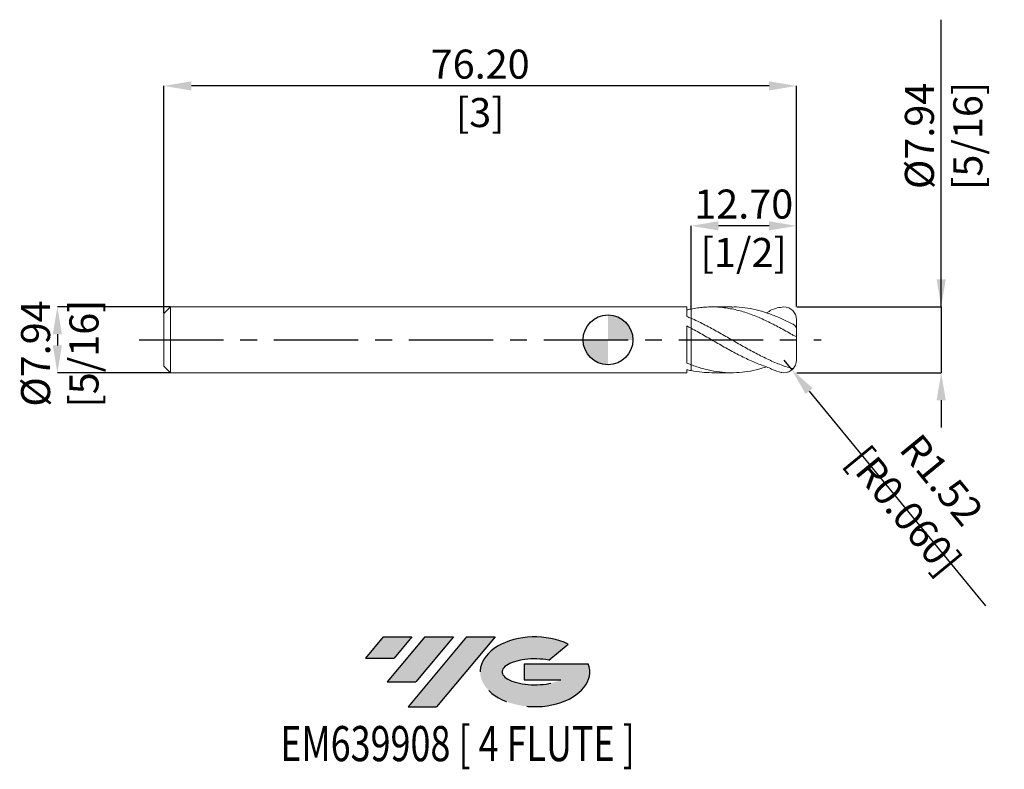
# Model space of a CAD drawing. Units: millimetres. Extents: x -71 to 48, y -52 to 39.
import ezdxf
from ezdxf.enums import TextEntityAlignment as Align

# ---------------------------------------------------------------- set-up
doc = ezdxf.new("R2010")
doc.units = ezdxf.units.MM
doc.header["$PDSIZE"] = -1
doc.linetypes.add('CENTERX2', pattern=[20.319999999999997, 12.7, -2.54, 2.54, -2.54])
for name, color, linetype in [('FORMAT', 2, 'Continuous'), ('중심선', 1, 'CENTERX2'), ('해칭선', 100, 'Continuous')]:
    doc.layers.add(name, color=color, linetype=linetype)
doc.layers.add('외형선', color=4, linetype='Continuous', lineweight=30)
doc.styles.add('SLDTEXTSTYLE0', font='TXT', dxfattribs={"width": 0.75})
doc.dimstyles.new('SLDDIMSTYLE2', dxfattribs={"dimtxt": 3.5, "dimasz": 3.302, "dimexe": 0, "dimexo": 0.0625, "dimgap": 0.875, "dimtad": 1, "dimrnd": 1e-09, "dimzin": 4, "dimdsep": 46, "dimtxsty": 'SLDTEXTSTYLE0', "dimsah": 1, "dimcen": 0.09, "dimadec": 0, "dimazin": 1, "dimtfac": 1, "dimtmove": 0, "dimatfit": 0, "dimfxl": 1, "dimfrac": 2, "dimtolj": 1, "dimtzin": 12, "dimarcsym": 0})

# ---------------------------------------------------------------- blocks, each defined once
blk = doc.blocks.new('블럭10')
at = {"layer": '중심선'}
for p, q in [((2.268634060543552, 16.24717430164393), (0.1404042013395286, 13.71084872107135)), ((2.268634060543552, 16.24717430164393), (5.714909304380834, 16.24717430164393)), ((7.28139805157953, 16.24717430164393), (2.750260043222114, 10.84717430164391)), ((5.714909304380834, 16.24717430164393), (3.58671253028996, 13.71088815037384)), ((12.29416204261559, 16.24717430164393), (5.245725140726316, 7.84717430164391)), ((10.72767329541681, 16.24717430164393), (6.196535287059397, 10.84717430164391)), ((7.28139805157953, 16.24717430164393), (10.72767329541681, 16.24717430164393)), ((15.74043728645272, 16.24717430164393), (8.692000384563599, 7.84717430164391)), ((12.29416204261559, 16.24717430164393), (15.74043728645272, 16.24717430164393)), ((22.22332737316547, 13.45928029700563), (24.52862924686651, 15.39360700705356)), ((0.1404042013395286, 13.71084872107135), (3.58671253028996, 13.71088815037384)), ((19.22039502424796, 13.00717430171391), (19.22036997980202, 11.08717430171403)), ((19.22039502424796, 13.00717430171391), (26.96566020931264, 13.00717430171391)), ((2.750260043222114, 10.84717430164391), (6.196535287059397, 10.84717430164391)), ((19.22036997980202, 11.08717430171403), (23.66174974927406, 11.08717430171406)), ((5.245725140726316, 7.84717430164391), (8.692000384563599, 7.84717430164391))]:
    blk.add_line(p, q, dxfattribs=at)
for centre, major_axis, ratio, start_param, end_param in [((20.54032771741204, 12.0471743016438), (6.600054785286829, -1.261213355974178e-13), 0.636358354079598, 0.9219305317359503, 6.513795318482858), ((20.54032771746488, 12.04717430159265), (3.960054785062283, 1.540847449632565e-10), 0.3939339440162632, 1.131841032648279, 5.62031148352944)]:
    blk.add_ellipse(centre, major_axis=major_axis, ratio=ratio, start_param=start_param, end_param=end_param, dxfattribs=at)
at = {"layer": 'FORMAT', "color": 2, "style": 'SLDTEXTSTYLE0', "width": 0.75}
blk.add_attdef('AUTOATTR0', text='', height=4.233333333333333, dxfattribs=at).set_placement((3.448148490846466, -0.0412997538344756), align=Align.BOTTOM_LEFT)
blk = doc.blocks.new('*D12')
at = {"color": 0, "linetype": 'Continuous', "lineweight": -2}
for p, q in [((-52.76874999999998, 3.96982492872388), (-66.34124999999999, 3.969824928723831)), ((-66.34124999999997, 0.6678249287238316), (-66.34124999999997, -0.6656750712761554)), ((-52.76874999999998, -3.967675071276105), (-66.34124999999996, -3.967675071276155))]:
    blk.add_line(p, q, dxfattribs=at)
at = {"color": 0}
for points in [[(-65.79091666666665, 0.6678249287238336), (-66.8915833333333, 0.6678249287238296), (-66.34124999999999, 3.969824928723831)], [(-66.8915833333333, -0.6656750712761574), (-65.79091666666665, -0.6656750712761534), (-66.34124999999996, -3.967675071276155)]]:
    blk.add_solid(points, dxfattribs=at)
at = {"layer": 'Defpoints', "color": 0}
for p in [(-52.70624999999998, 3.969824928723881), (-66.34124999999997, -3.967675071276156), (-52.70624999999998, -3.967675071276105)]:
    blk.add_point(p, dxfattribs=at)
at = {"color": 0, "lineweight": 15, "insert": (-70.71624999999997, -1.647625843731264), "char_height": 3.5, "attachment_point": 2, "rotation": 90.0000000000002, "style": 'SLDTEXTSTYLE0'}
blk.add_mtext('\\A1;%%c7.94 [5/16]', dxfattribs=at)
blk = doc.blocks.new('*D13')
at = {"color": 0, "linetype": 'Continuous', "lineweight": -2}
for p, q in [((-53.49999999999997, 3.238574928723892), (-53.49999999999997, 30.59532293609584)), ((19.39800000000002, 30.59532293609584), (-50.19799999999997, 30.59532293609584)), ((22.70000000000002, 4.032324928723916), (22.70000000000002, 30.59532293609584))]:
    blk.add_line(p, q, dxfattribs=at)
at = {"color": 0}
for points in [[(-50.19799999999997, 31.14565626942917), (-50.19799999999997, 30.04498960276251), (-53.49999999999997, 30.59532293609584)], [(19.39800000000002, 30.04498960276251), (19.39800000000002, 31.14565626942917), (22.70000000000002, 30.59532293609584)]]:
    blk.add_solid(points, dxfattribs=at)
at = {"layer": 'Defpoints', "color": 0}
for p in [(-53.49999999999997, 30.59532293609584), (22.70000000000002, 3.969824928723916), (-53.49999999999997, 3.176074928723892)]:
    blk.add_point(p, dxfattribs=at)
at = {"color": 0, "lineweight": 15, "insert": (-15.39999999999998, 34.97032293609584), "char_height": 3.5, "attachment_point": 2, "style": 'SLDTEXTSTYLE0'}
blk.add_mtext('\\A1;76.20 [3]', dxfattribs=at)
blk = doc.blocks.new('*D14')
at = {"color": 0, "linetype": 'Continuous', "lineweight": -2}
for p, q in [((10, 3.774502986780213), (10, 13.73375703717269)), ((19.39800000000002, 13.73375703717269), (13.302, 13.73375703717269)), ((22.70000000000002, 4.032324928723916), (22.70000000000002, 13.73375703717269))]:
    blk.add_line(p, q, dxfattribs=at)
at = {"color": 0}
for points in [[(13.302, 14.28409037050603), (13.302, 13.18342370383936), (10, 13.73375703717269)], [(19.39800000000002, 13.18342370383936), (19.39800000000002, 14.28409037050603), (22.70000000000002, 13.73375703717269)]]:
    blk.add_solid(points, dxfattribs=at)
at = {"layer": 'Defpoints', "color": 0}
for p in [(10, 13.73375703717269), (10, 3.712002986780213), (22.70000000000002, 3.969824928723916)]:
    blk.add_point(p, dxfattribs=at)
at = {"color": 0, "lineweight": 15, "insert": (16.34999999999994, 18.10875703717269), "char_height": 3.5, "attachment_point": 2, "style": 'SLDTEXTSTYLE0'}
blk.add_mtext('\\A1;12.70 [1/2]', dxfattribs=at)
blk = doc.blocks.new('*D15')
at = {"color": 0, "linetype": 'Continuous', "lineweight": -2}
for p, q in [((40.14107629384314, 3.96982492872398), (40.14107629384302, 38.57382492872398)), ((40.14107629384313, 7.27182492872398), (40.14107629384311, 10.57382492872398)), ((22.76250000000002, 3.969824928723917), (40.14107629384314, 3.96982492872398)), ((40.14107629384314, 3.96982492872398), (40.14107629384317, -3.96767507127602)), ((22.76250000000002, -3.967675071276083), (40.14107629384317, -3.96767507127602)), ((40.14107629384318, -7.269675071276019), (40.1410762938432, -10.57167507127602))]:
    blk.add_line(p, q, dxfattribs=at)
at = {"color": 0}
for points in [[(39.59074296050979, 7.271824928723978), (40.69140962717646, 7.271824928723982), (40.14107629384314, 3.96982492872398)], [(40.69140962717652, -7.269675071276017), (39.59074296050985, -7.269675071276021), (40.14107629384317, -3.96767507127602)]]:
    blk.add_solid(points, dxfattribs=at)
at = {"layer": 'Defpoints', "color": 0}
for p in [(22.70000000000002, 3.969824928723916), (22.70000000000002, -3.967675071276084), (40.14107629384318, -3.967675071276018)]:
    blk.add_point(p, dxfattribs=at)
at = {"color": 0, "lineweight": 15, "insert": (35.76607629384307, 24.57382492872396), "char_height": 3.5, "attachment_point": 2, "rotation": 90.0000000000002, "style": 'SLDTEXTSTYLE0'}
blk.add_mtext('\\A1;%%c7.94 [5/16]', dxfattribs=at)
blk = doc.blocks.new('SW_DOWELSYMBOL_0')
at = {"linetype": 'Continuous', "lineweight": 0}
h = blk.add_hatch(color=0, dxfattribs=at)
edge = h.paths.add_edge_path(flags=0)
edge.add_arc((6.9e-15, 0), 3.000000000000001, 0, 90)
edge.add_line((6.9e-15, 3.000000000000001), (6.9e-15, 0))
edge.add_line((6.9e-15, 0), (3.000000000000008, 0))
h = blk.add_hatch(color=0, dxfattribs=at)
edge = h.paths.add_edge_path(flags=0)
edge.add_arc((6.9e-15, 0), 3.000000000000001, 180, 270.0000000000007)
edge.add_line((6.9e-15, -3.000000000000001), (6.9e-15, 0))
edge.add_line((6.9e-15, 0), (-2.999999999999994, 0))
at = {"layer": '해칭선', "color": 0}
blk.add_circle((0, 0), 3.000000000000001, dxfattribs=at)
blk = doc.blocks.new('*D17')
at = {"color": 0, "linetype": 'Continuous', "lineweight": -2}
for p, q in [((21.17600000000002, -2.443675071276132), (22.14304015453081, -3.621558486358047)), ((24.23829382268087, -6.173639219035545), (45.48874740218163, -32.05731810970879))]:
    blk.add_line(p, q, dxfattribs=at)
at = {"color": 0}
blk.add_solid([(24.66364061146045, -5.824430274343868), (23.81294703390129, -6.522848163727222), (22.14304015453081, -3.621558486358047)], dxfattribs=at)
at = {"layer": 'Defpoints', "color": 0}
for p in [(21.17600000000002, -2.443675071276132), (22.14304015453081, -3.621558486358047)]:
    blk.add_point(p, dxfattribs=at)
at = {"color": 0, "lineweight": 15, "insert": (37.93998206894069, -18.72584947320216), "char_height": 3.5, "attachment_point": 5, "rotation": 309.3859335769003, "style": 'SLDTEXTSTYLE0'}
blk.add_mtext('\\A1;R1.52 [R0.060]', dxfattribs=at)

msp = doc.modelspace()

# ---------------------------------------------------------------- hatches: boundary and pattern name
at = {"layer": '중심선'}
for points in [[(-23.62536362774434, -35.7989250712761), (-27.07163887158162, -35.7989250712761), (-29.19986873078565, -38.3352506518487), (-25.75356040183521, -38.33521122254621)], [(-18.61259963670836, -35.7989250712761), (-22.05887488054564, -35.7989250712761), (-26.59001288890306, -41.19892507127612), (-23.14373764506578, -41.19892507127612)], [(-13.59983564567249, -35.7989250712761), (-17.04611088950961, -35.7989250712761), (-24.09454779139886, -44.19892507127612), (-20.64827254756158, -44.19892507127612)]]:
    msp.add_hatch(color=256, dxfattribs=at).paths.add_polyline_path(points, flags=0)
h = msp.add_hatch(color=256, dxfattribs=at)
edge = h.paths.add_edge_path(flags=0)
edge.add_ellipse((-8.799945214660292, -39.99892507132738), major_axis=(3.960054785062284, 1.540850780301639e-10), ratio=0.3939339440162633, start_angle=39.99803423149268, end_angle=342.90460819391564, ccw=False)
edge.add_line((-7.116945558959697, -38.58681907591438), (-4.81164368525866, -36.65249236586649))
edge.add_ellipse((-8.799945214713139, -39.99892507127625), major_axis=(6.600054785286829, -1.249000902703301e-13), ratio=0.6363583540795982, start_angle=39.99873849337408, end_angle=368.4976242363724)
edge.add_line((-2.37461272281253, -39.03892507120613), (-10.11987790787722, -39.0389250712061))
edge.add_line((-10.11987790787722, -39.0389250712061), (-10.11990295232315, -40.95892507120602))
edge.add_line((-10.11990295232315, -40.95892507120602), (-5.678523182851114, -40.95892507120599))

# ---------------------------------------------------------------- linework, layer by layer
at = {"color": 1, "linetype": 'Continuous', "lineweight": 15}
for p, q in [((14.91261501369254, 3.969824928723888), (12.49238597717695, 3.969824928723888)), ((22.70000000000002, 1.376330291970852), (22.70000000000002, 2.445824928723921)), ((22.70000000000002, 0.397949766198586), (22.70000000000002, 1.376330291970852)), ((22.70000000000002, -2.443675071276132), (22.70000000000002, 0.389286037740959)), ((12.49238597717689, -3.967675071276105), (14.91261501369254, -3.967675071276105))]:
    msp.add_line(p, q, dxfattribs=at)
for centre, start, end in [((21.17600000000002, 2.445824928723921), 0, 90), ((21.17600000000002, -2.443675071276132), 270, 0)]:
    msp.add_arc(centre, 1.524, start, end, dxfattribs=at)
for points, knots in [([(22.19200000000001, 0.6325241615713892), (21.93752743938632, 0.7773785740299246), (21.68206273835958, 0.9211215790344269), (21.17384916388934, 1.203744934233214), (20.92242985915948, 1.342392835366084), (20.41435242736597, 1.614594103813218), (20.15889824457631, 1.747911862114471), (19.64985841305599, 2.006515751031912), (19.39795993549581, 2.131536350124932), (18.63759965530016, 2.493562916731968), (18.12570016766654, 2.717106436575627), (17.11482873293016, 3.114511109878734), (16.60037748855052, 3.290287501272687), (15.59087734064883, 3.583267805345628), (15.07755928556867, 3.702248056524198), (14.31804480367077, 3.833184225219078), (14.06570891631253, 3.869054981836243), (13.55641953127517, 3.925012053371461), (13.30101394161062, 3.945002835752476), (12.79337747690892, 3.968693340447878), (12.54186456898941, 3.972434557645641), (12.0332772882216, 3.963682655627935), (11.77779823959517, 3.951145882102438), (11.26917030809051, 3.909980084247984), (11.01763716043098, 3.881446825183239), (10.5100558902152, 3.808484856679598), (10.25465770542721, 3.764036414501433), (10, 3.712002986780206)], [0, 0, 0, 0, 0.0625, 0.0625, 0.125, 0.125, 0.1875000000000001, 0.1875000000000001, 0.2500000000000001, 0.2500000000000001, 0.375, 0.375, 0.5, 0.5, 0.6249999999999999, 0.6249999999999999, 0.6874999999999999, 0.6874999999999999, 0.7499999999999999, 0.7499999999999999, 0.8125, 0.8125, 0.875, 0.875, 0.9375, 0.9375, 1, 1, 1, 1]), ([(14.91261501369254, 3.951010482841625), (15.09601548986359, 3.955677851378908), (15.73422195100594, 3.971919601777913), (16.81901665184915, 3.836755080704137), (18.16744823844476, 3.557023904320531), (19.50871614080398, 3.133204985676272), (20.8506540994417, 2.598779851772974), (21.74503586477371, 2.162716085524949), (22.19200000000001, 1.944794755127262)], [0, 0, 0, 0, 0.0755851212959742, 0.2630250138082092, 0.4471328538902331, 0.6313822664329823, 0.8157845867399792, 1, 1, 1, 1]), ([(19.09847584953383, 3.242649679474937), (19.29621762840056, 3.367909310096792), (19.69940793605875, 3.623310416008845), (20.40719702296968, 3.870987882655637), (20.91213044016303, 3.935901948947794), (21.17600000000002, 3.969824928723922)], [0, 0, 0, 0, 0.7007075879490102, 1.428724418191917, 2.225614846549023, 2.225614846549023, 2.225614846549023, 2.225614846549023]), ([(22.19200000000001, -3.459117233417729), (21.93752743938626, -3.387258526355708), (21.68206273835966, -3.308191319455695), (21.17384916388937, -3.137114374501877), (20.92242985915954, -3.045298354792564), (20.414352427366, -2.848961216513743), (20.15889824457631, -2.744555008862299), (19.64985841305605, -2.525166665590703), (19.39795993549581, -2.41045923069079), (18.63759965530022, -2.05158484488075), (18.12570016766657, -1.792656510842583), (17.11482873293016, -1.251967503691404), (16.60037748855055, -0.9674591206988765), (15.59087734064889, -0.3908410372209659), (15.07755928556873, -0.0953194473168324), (14.31804480367083, 0.3435628497859113), (14.06570891631259, 0.4892972360563022), (13.55641953127522, 0.77905165400729), (13.30101394161062, 0.9227693873121297), (12.79337747690894, 1.205253426493435), (12.54186456898941, 1.34390081172306), (12.03327728822165, 1.616147628993623), (11.7777982395952, 1.74944164195972), (11.26917030809051, 2.007917630003092), (11.01763716043098, 2.132849689089269), (10.51005589021523, 2.374239759471109), (10.25465770542721, 2.490565083417238), (10, 2.601433880646951)], [0, 0, 0, 0, 0.0625000000000005, 0.0625000000000005, 0.125000000000001, 0.125000000000001, 0.1875000000000014, 0.1875000000000014, 0.2500000000000019, 0.2500000000000019, 0.3750000000000003, 0.3750000000000003, 0.4999999999999988, 0.4999999999999988, 0.6249999999999972, 0.6249999999999972, 0.6874999999999977, 0.6874999999999977, 0.7499999999999981, 0.7499999999999981, 0.8124999999999987, 0.8124999999999987, 0.8749999999999991, 0.8749999999999991, 0.9374999999999997, 0.9374999999999997, 1, 1, 1, 1]), ([(19.08060570632711, -3.246374741703569), (18.59460816111266, -3.084928346448876), (18.10447021808659, -2.898478269966077), (17.11482873293016, -2.477474427953382), (16.60037748855052, -2.238946286518356), (15.59087734064883, -1.732276907121587), (15.07755928556867, -1.461153375605278), (14.31804480367077, -1.041695082147783), (14.06570891631256, -0.8996161063995487), (13.5564195312752, -0.6114864754138765), (13.30101394161062, -0.4657227761729601), (12.79337747690892, -0.1734861553832658), (12.54186456898941, -0.0271551657235563), (12.03327728822163, 0.2660923680412566), (11.77779823959517, 0.4126995753625877), (11.26917030809048, 0.703183091019767), (11.01763716043098, 0.8467579792685171), (10.5100558902152, 1.130718906848983), (10.25465770542721, 1.270970838695618), (10, 1.408195929359671)], [0.255250407927864, 0.255250407927864, 0.255250407927864, 0.255250407927864, 0.375, 0.375, 0.5, 0.5, 0.625, 0.625, 0.6875, 0.6875, 0.75, 0.75, 0.8125, 0.8125, 0.875, 0.875, 0.9375, 0.9375, 1, 1, 1, 1]), ([(22.19200000000001, 1.944794755127248), (22.25743225664075, 1.911902254553738), (22.31889998724353, 1.871414687503574), (22.43599959788878, 1.77850563352925), (22.49012494612194, 1.727002640111962), (22.58478034184452, 1.620462987868734), (22.62505310424908, 1.565772019804328), (22.68325461774924, 1.461745301299608), (22.70000000000002, 1.41424395318829), (22.70000000000002, 1.376330291970859)], [0, 0, 0, 0, 0.25, 0.25, 0.5, 0.5, 0.75, 0.75, 1, 1, 1, 1]), ([(22.69999999999999, 0.3979497661986571), (22.69999999999993, 0.3979238744083347), (22.6855458478957, 0.4019599297317171), (22.63043255658533, 0.4208998105931272), (22.58942253722864, 0.4360885200308005), (22.49123439794755, 0.4776595960525469), (22.43385386889747, 0.5041794565965603), (22.31396268280855, 0.5647078723357808), (22.25260960793705, 0.5980231170348418), (22.19200000000001, 0.632524161571375)], [0, 0, 0, 0, 0.2500000000000001, 0.2500000000000001, 0.5000000000000002, 0.5000000000000002, 0.7500000000000003, 0.7500000000000003, 1, 1, 1, 1]), ([(10, -2.997109502503406), (10.45496734886243, -3.157844655837231), (11.36531607061494, -3.479461232815787), (12.73141576638579, -3.793202801493486), (14.09750294900522, -3.965964233567405), (15.46263517017621, -3.981748824632945), (16.819031946157, -3.837688067525015), (18.03080080814007, -3.591511315356477), (18.78801978718317, -3.34256612669283), (19.09847584953383, -3.240499822027147)], [0, 0, 0, 0, 0.1500267166855047, 0.3001899589165344, 0.4503515477953415, 0.6003773201007997, 0.7503424039916033, 0.8976416118219384, 1, 1, 1, 1]), ([(19.08060570632711, -3.246374741703562), (19.33256713053373, -3.337760087243183), (20.0040797426409, -3.681344436309846), (20.57978317843791, -3.86865531133493), (20.89568466194243, -3.92185977171464), (21.17600000000002, -3.967675071276133)], [0, 0, 0, 0, 0.8030532763860003, 2.859345267508804, 2.942462853065096, 2.942462853065096, 2.942462853065096, 2.942462853065096]), ([(12.49238597717689, -3.958488000903415), (12.10844182869701, -3.952884295155414), (11.27750712563608, -3.940756714646128), (10.44684430106886, -3.79061819836673), (10, -3.709853129332437)], [0, 0, 0, 0, 0.462062960020275, 1, 1, 1, 1])]:
    msp.add_open_spline(points, degree=3, knots=knots, dxfattribs=at)
msp.add_open_spline([(22.19200000000001, -3.459117233417736), (22.22687788891307, -3.46896615385262), (22.26062933836138, -3.47590632378073), (22.29341285807243, -3.479997658415144)], degree=3, dxfattribs=at)
at = {"layer": '외형선', "linetype": 'Continuous', "lineweight": 15}
for p, q in [((-52.70624999999998, 3.969824928723895), (-53.49999999999997, 3.176074928723892)), ((9.499925145632602, 3.969824928723895), (-52.70624999999998, 3.969824928723895)), ((-52.70624999999998, 0.0010749287238951), (-52.70624999999998, 3.969824928723895)), ((9.499925145632602, 2.812526310109931), (9.499925145632602, 3.969824928723895)), ((-53.49999999999997, 0.0010749287238951), (-53.49999999999997, 3.176074928723892)), ((10, 1.408195929359664), (10, 2.601433880646951)), ((9.499925145632602, -2.800124402384604), (9.499925145632602, 1.674299498604213)), ((-53.49999999999997, -3.173925071276116), (-53.49999999999997, 0.0010749287238951)), ((-52.70624999999998, -3.967675071276105), (-52.70624999999998, 0.0010749287238951)), ((-53.49999999999997, -3.173925071276109), (-52.70624999999998, -3.967675071276105)), ((10, -3.709853129332444), (10, -2.997109502503406)), ((-52.70624999999998, -3.967675071276105), (9.499925145632602, -3.967675071276105)), ((9.499925145632602, -3.967675071276105), (9.499925145632602, -3.597715993412152))]:
    msp.add_line(p, q, dxfattribs=at)
for points in [[(10, 3.71200298678022), (9.832768066161066, 3.677832998766334), (9.665857188158014, 3.640398210965145), (9.499925145632574, 3.599872025455547)], [(10, 2.601433880646958), (9.832768066161066, 2.674240644267257), (9.665857188158014, 2.74469742767721), (9.499925145632602, 2.812543739452124)], [(10, 1.408195929359664), (9.832768066161066, 1.498310686517627), (9.665857188158014, 1.587121184254364), (9.499925145632574, 1.67428621814782)], [(10, -2.997109502503406), (9.832768066161066, -2.933963380614202), (9.665857188158014, -2.868202377599587), (9.499925145632602, -2.80010690914429)], [(10, -3.709853129332444), (9.832768066161066, -3.675683141318558), (9.665857188158014, -3.638248353517369), (9.499925145632574, -3.597722168007778)]]:
    msp.add_open_spline(points, degree=3, dxfattribs=at)
for points, knots in [([(10, 3.712002986780213), (10, 3.617056224255649), (10.00000000000003, 3.42575989836137), (10, 3.174776932501203), (10, 2.959365917646139), (10.00000000000003, 2.794439182865162), (10, 2.695547937486282), (10, 2.654008716427136)], [0, 0, 0, 0, 0.2561920638540029, 0.5161692640742632, 0.6929913618115342, 0.8710411660817909, 1, 1, 1, 1]), ([(10, 2.654008716427136), (10, 2.685466409041723), (10.00000000000003, 2.773456277961699), (9.999999999999943, 2.927211111394485), (10.00000000000003, 3.114168997848431), (10, 3.309081247822867), (9.999999999999943, 3.509151390627622), (10, 3.644549928191992), (10.00000000000006, 3.71200298678022)], [0, 0, 0, 0, 0.0983564860186758, 0.2751115416583743, 0.4530938383461347, 0.6349467854162336, 0.8181372094995171, 1, 1, 1, 1]), ([(10.00000000000006, 1.408195929359664), (10.00000000000006, 1.397133604084573), (10, 1.364458522754383), (10, 1.278273351395853), (10.00000000000003, 1.216015792222933), (10, 1.033245315007953), (10, 0.9123693256638958), (10.00000000000003, 0.5931872181787554), (10, 0.394148398885406), (10, -0.0831057311124184), (10, -0.3617941730793035), (10, -0.9610682213312884), (10.00000000000003, -1.28066968762581), (10, -1.889174051503232), (10, -2.176318251602311), (10, -2.658763083075272), (10, -2.853755594574487), (10, -2.997109502503406)], [0, 0, 0, 0, 0.125, 0.125, 0.25, 0.25, 0.375, 0.375, 0.5, 0.5, 0.625, 0.625, 0.75, 0.75, 0.875, 0.875, 1, 1, 1, 1]), ([(10, -2.997109502503413), (10.00000000000003, -2.853755594574494), (10, -2.658763083075272), (10, -2.176318251602325), (10, -1.88917405150324), (10.00000000000003, -1.280669687625817), (10, -0.9610682213312884), (10, -0.3617941730793106), (10, -0.0831057311124255), (10, 0.394148398885406), (10, 0.5931872181787554), (10, 0.9123693256638958), (10, 1.033245315007953), (10.00000000000006, 1.216015792222933), (10, 1.278273351395846), (10, 1.364458522754376), (10.00000000000003, 1.397133604084573), (10, 1.408195929359657)], [0, 0, 0, 0, 0.125, 0.125, 0.2500000000000001, 0.2500000000000001, 0.3750000000000001, 0.3750000000000001, 0.5000000000000001, 0.5000000000000001, 0.6250000000000001, 0.6250000000000001, 0.7500000000000002, 0.7500000000000002, 0.8750000000000001, 0.8750000000000001, 1, 1, 1, 1])]:
    msp.add_open_spline(points, degree=3, knots=knots, dxfattribs=at)
at = {"layer": '중심선', "ltscale": 0.8}
msp.add_line((-56.5, 0.0010749287238951), (25.70000000000005, 0.0010749287238951), dxfattribs=at)
at = {"layer": '해칭선'}
msp.add_circle((0, 0), 3.000000000000001, dxfattribs=at)

# ---------------------------------------------------------------- block references
at = {"color": 7, "linetype": 'Continuous'}
ref = msp.add_blockref('블럭10', (-29.34027293212519, -52.04609937292004), dxfattribs=at)
ref.add_attrib('AUTOATTR0', 'EM639908 [ 4 FLUTE ]', dxfattribs={"layer": 'FORMAT', "color": 2, "height": 4.233333333333333, "style": 'SLDTEXTSTYLE0', "width": 0.75}).set_placement((-39.48190894426182, -52.08739912675452), align=Align.BOTTOM_LEFT)
at = {"layer": '해칭선'}
msp.add_blockref('SW_DOWELSYMBOL_0', (0, 0), dxfattribs=at)

# ---------------------------------------------------------------- dimensions: what is measured, and where the dimension line sits
at = {"color": 0, "linetype": 'Continuous', "lineweight": 15}
for base, p1, p2, picture, middle in [((40.14107629384317, -3.96767507127602), (22.70000000000002, 3.969824928723916), (22.70000000000002, -3.967675071276084), '*D15', (40.14107629384307, 24.57382492872398)), ((-66.34124999999996, -3.967675071276155), (-52.70624999999998, 3.969824928723881), (-52.70624999999998, -3.967675071276105), '*D12', (-66.34124999999997, -1.647625843731248))]:
    dim = msp.add_linear_dim(base=base, p1=p1, p2=p2, angle=90.0000000000002, text='%%c<>', dimstyle='SLDDIMSTYLE2', dxfattribs=at)
    dim.commit()
    dim.dimension.update_dxf_attribs({"geometry": picture, "text_midpoint": middle, "dimtype": 160})
for base, p2, angle, picture, middle in [((-53.49999999999997, 30.59532293609584), (-53.49999999999997, 3.176074928723892), 5.3e-15, '*D13', (-15.39999999999998, 30.59532293609584)), ((10, 13.73375703717269), (10, 3.712002986780213), 4.328e-13, '*D14', (16.34999999999994, 13.73375703717269))]:
    dim = msp.add_linear_dim(base=base, p1=(22.70000000000002, 3.969824928723916), p2=p2, angle=angle, dimstyle='SLDDIMSTYLE2', dxfattribs=at)
    dim.commit()
    dim.dimension.update_dxf_attribs({"geometry": picture, "text_midpoint": middle, "dimtype": 160})
dim = msp.add_radius_dim(center=(21.17600000000002, -2.443675071276132), mpoint=(22.14304015453081, -3.621558486358047), dimstyle='SLDDIMSTYLE2', dxfattribs=at)
dim.commit()
dim.dimension.update_dxf_attribs({"geometry": '*D17', "text_midpoint": (35.91114744650628, -20.39151903071091), "dimtype": 164})

doc.saveas('drawing.dxf')
